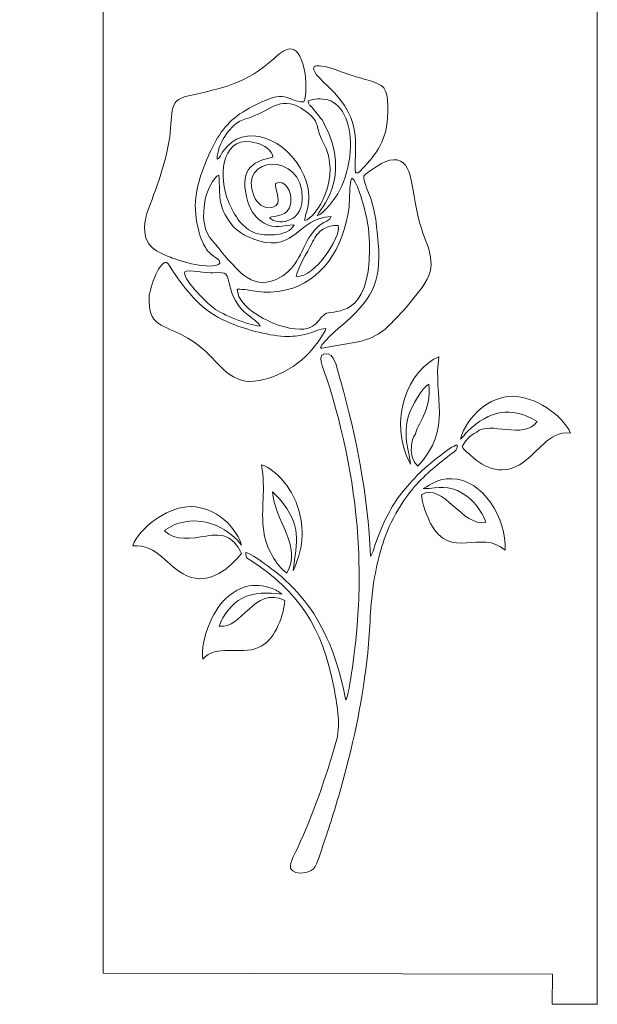
# Model space of a CAD drawing. Units: centimetres. Extents: x -43.8 to 41.1, y -43.4 to 43.4.
# Drawn here: x -23 to -15.7, y -43.4 to -31 of the extents above; entities that cross this region are included whole.
import ezdxf

# ---------------------------------------------------------------- set-up
doc = ezdxf.new("R2010")
doc.units = ezdxf.units.CM
doc.header["$MEASUREMENT"] = 0
doc.layers.add('Layer 1', color=7, linetype='Continuous')

msp = doc.modelspace()

# ---------------------------------------------------------------- linework, layer by layer
at = {"layer": 'Layer 1', "lineweight": 9}
msp.add_open_spline([(-15.74744, -43.41707), (-15.74744, -43.41707), (-16.3152, -43.41707), (-16.3152, -43.41707), (-16.3152, -43.41707), (-16.31386, -43.03603), (-16.31386, -43.03603), (-16.31386, -43.03603), (-21.98368, -43.02528), (-21.98368, -43.02528), (-21.98368, -43.02528), (-21.98368, -26.40657), (-21.98368, -26.40657), (-21.99951, -26.41434), (-22.01584, -26.41848), (-22.03256, -26.41848), (-22.12837, -26.41848), (-22.21191, -26.28473), (-22.25623, -26.0863), (-22.28666, -26.11864), (-22.32001, -26.13651), (-22.35501, -26.13651), (-22.47543, -26.13651), (-22.57652, -25.92511), (-22.60461, -25.63957), (-22.62516, -25.6531), (-22.64672, -25.66029), (-22.66895, -25.66029), (-23.039, -25.66029), (-23.039, -23.35438), (-22.66895, -23.35438), (-22.64672, -23.35438), (-22.62516, -23.36157), (-22.60461, -23.37511), (-22.57652, -23.08956), (-22.47543, -22.87816), (-22.35501, -22.87816), (-22.32, -22.87816), (-22.28665, -22.89607), (-22.25623, -22.9284), (-22.21193, -22.72997), (-22.12837, -22.59622), (-22.03256, -22.59622), (-22.01584, -22.59622), (-21.99951, -22.60036), (-21.98368, -22.60813), (-21.98368, -22.60813), (-21.98368, -5.98973), (-21.98368, -5.98973), (-19.26099, -5.9894), (-19.02987, -5.99534), (-16.3152, -5.99534), (-16.3152, -5.99534), (-16.3152, -5.59761), (-16.3152, -5.59761), (-16.3152, -5.59761), (-15.74744, -5.59761), (-15.74744, -5.59761), (-15.74744, -8.23524), (-15.74744, -40.77777), (-15.74744, -43.41707)], degree=3, knots=[0, 0, 0, 0, 0.05, 0.05, 0.05, 0.1, 0.1, 0.1, 0.15, 0.15, 0.15, 0.2, 0.2, 0.2, 0.25, 0.25, 0.25, 0.3, 0.3, 0.3, 0.35, 0.35, 0.35, 0.4, 0.4, 0.4, 0.45, 0.45, 0.45, 0.5, 0.5, 0.5, 0.55, 0.55, 0.55, 0.6, 0.6, 0.6, 0.65, 0.65, 0.65, 0.7, 0.7, 0.7, 0.75, 0.75, 0.75, 0.8, 0.8, 0.8, 0.85, 0.85, 0.85, 0.9, 0.9, 0.9, 0.95, 0.95, 0.95, 1, 1, 1, 1], dxfattribs=at)
at = {"layer": 'Layer 1', "color": 1, "lineweight": 9}
for points, knots in [([(-19.45278, -32.02026), (-19.69685, -32.02595), (-19.62403, -31.8184), (-20.14201, -32.10121), (-20.37201, -32.22679), (-20.49085, -32.36789), (-20.60597, -32.59539), (-20.69538, -32.7721), (-20.84181, -33.12122), (-20.82161, -33.37888), (-20.8098, -33.52983), (-20.78468, -33.68007), (-20.72903, -33.79638), (-20.69865, -33.85988), (-20.67097, -33.90062), (-20.62855, -33.93928), (-20.53993, -34.02008), (-20.51968, -33.99457), (-20.5115, -34.0612), (-20.61976, -34.15089), (-21.02248, -34.03203), (-21.13731, -33.98411), (-21.33985, -33.89958), (-21.51183, -33.83346), (-21.44846, -33.48871), (-21.42552, -33.36397), (-21.24254, -32.99402), (-21.15537, -32.52793), (-21.09167, -32.18719), (-21.19276, -32.00713), (-20.90848, -31.94396), (-20.47836, -31.84838), (-20.18768, -31.79387), (-19.83165, -31.47551), (-19.70389, -31.36126), (-19.5364, -31.20752), (-19.44295, -31.62362), (-19.42159, -31.7188), (-19.41352, -31.94713), (-19.45278, -32.02029), (-19.45278, -32.02029), (-19.45278, -32.02026), (-19.45278, -32.02026)], [0, 0, 0, 0, 0.07142857, 0.07142857, 0.07142857, 0.14285714, 0.14285714, 0.14285714, 0.21428571, 0.21428571, 0.21428571, 0.28571429, 0.28571429, 0.28571429, 0.35714286, 0.35714286, 0.35714286, 0.42857143, 0.42857143, 0.42857143, 0.5, 0.5, 0.5, 0.57142857, 0.57142857, 0.57142857, 0.64285714, 0.64285714, 0.64285714, 0.71428571, 0.71428571, 0.71428571, 0.78571429, 0.78571429, 0.78571429, 0.85714286, 0.85714286, 0.85714286, 0.92857143, 0.92857143, 0.92857143, 1, 1, 1, 1]), ([(-18.80095, -32.91759), (-18.83366, -32.66817), (-18.66523, -32.25907), (-19.14908, -31.82349), (-19.50671, -31.50152), (-19.27011, -31.53162), (-18.99365, -31.63632), (-18.85162, -31.69009), (-18.73234, -31.71908), (-18.58575, -31.76439), (-18.40117, -31.82144), (-18.39051, -31.89784), (-18.39223, -32.1571), (-18.39452, -32.49893), (-18.53907, -32.6813), (-18.71496, -32.8673), (-18.74354, -32.89752), (-18.75301, -32.92219), (-18.80094, -32.91759), (-18.80094, -32.91759), (-18.80095, -32.91759), (-18.80095, -32.91759)], [0, 0, 0, 0, 0.14285714, 0.14285714, 0.14285714, 0.28571429, 0.28571429, 0.28571429, 0.42857143, 0.42857143, 0.42857143, 0.57142857, 0.57142857, 0.57142857, 0.71428571, 0.71428571, 0.71428571, 0.85714286, 0.85714286, 0.85714286, 1, 1, 1, 1]), ([(-19.43894, -33.52066), (-19.44814, -33.42494), (-19.31136, -33.28228), (-19.45212, -32.94861), (-19.6493, -32.48109), (-20.21943, -32.26413), (-20.4731, -32.64918), (-20.49954, -32.68932), (-20.50673, -32.72244), (-20.54534, -32.74614), (-20.55283, -32.54695), (-20.37086, -32.32989), (-20.28006, -32.27662), (-20.22634, -32.24513), (-20.16693, -32.2324), (-20.1065, -32.20954), (-19.85969, -32.11617), (-19.72004, -31.92158), (-19.43275, -32.13697), (-19.22403, -32.29341), (-19.32098, -32.32844), (-19.21049, -32.52699), (-18.96028, -32.97657), (-19.29881, -33.48683), (-19.43897, -33.52069), (-19.43897, -33.52069), (-19.43894, -33.52066), (-19.43894, -33.52066)], [0, 0, 0, 0, 0.11111111, 0.11111111, 0.11111111, 0.22222222, 0.22222222, 0.22222222, 0.33333333, 0.33333333, 0.33333333, 0.44444444, 0.44444444, 0.44444444, 0.55555556, 0.55555556, 0.55555556, 0.66666667, 0.66666667, 0.66666667, 0.77777778, 0.77777778, 0.77777778, 0.88888889, 0.88888889, 0.88888889, 1, 1, 1, 1]), ([(-19.28532, -33.46164), (-19.25558, -33.37662), (-18.83963, -32.9945), (-19.18924, -32.30523), (-19.22982, -32.22524), (-19.28451, -32.17492), (-19.34448, -32.09708), (-19.3806, -32.05016), (-19.38474, -32.07724), (-19.39614, -32.00617), (-19.32883, -31.98177), (-19.22736, -31.97516), (-19.14966, -31.99599), (-18.94661, -32.05042), (-18.84491, -32.33904), (-18.8663, -32.64351), (-18.87956, -32.83233), (-18.93074, -33.00327), (-19.00079, -33.1413), (-19.04756, -33.2334), (-19.20105, -33.43532), (-19.2853, -33.46167), (-19.2853, -33.46167), (-19.28532, -33.46164), (-19.28532, -33.46164)], [0, 0, 0, 0, 0.125, 0.125, 0.125, 0.25, 0.25, 0.25, 0.375, 0.375, 0.375, 0.5, 0.5, 0.5, 0.625, 0.625, 0.625, 0.75, 0.75, 0.75, 0.875, 0.875, 0.875, 1, 1, 1, 1]), ([(-19.843, -32.72122), (-20.12416, -32.77205), (-20.27656, -32.89809), (-20.1586, -33.28322), (-20.11704, -33.41889), (-20.04994, -33.49593), (-19.95484, -33.55117), (-19.80754, -33.63674), (-19.72375, -33.57799), (-19.57623, -33.57207), (-19.6363, -33.73067), (-19.99093, -33.72544), (-20.11811, -33.65483), (-20.26185, -33.57502), (-20.36444, -33.40509), (-20.43144, -33.20337), (-20.52499, -32.92163), (-20.47785, -32.41402), (-20.0441, -32.54173), (-19.96591, -32.56474), (-19.844, -32.63362), (-19.84303, -32.72122), (-19.84303, -32.72122), (-19.843, -32.72122), (-19.843, -32.72122)], [0, 0, 0, 0, 0.125, 0.125, 0.125, 0.25, 0.25, 0.25, 0.375, 0.375, 0.375, 0.5, 0.5, 0.5, 0.625, 0.625, 0.625, 0.75, 0.75, 0.75, 0.875, 0.875, 0.875, 1, 1, 1, 1]), ([(-19.88403, -33.48338), (-19.83211, -33.44977), (-19.64064, -33.48742), (-19.61613, -33.29572), (-19.59838, -33.15683), (-19.69259, -32.99131), (-19.80925, -33.05224), (-19.82195, -33.1355), (-19.70216, -33.3135), (-19.84511, -33.35125), (-19.9604, -33.3817), (-20.0457, -33.29519), (-20.07958, -33.21529), (-20.29929, -32.69707), (-19.45718, -32.63726), (-19.4726, -33.24653), (-19.48073, -33.56827), (-19.80902, -33.57706), (-19.88405, -33.48338), (-19.88405, -33.48338), (-19.88403, -33.48338), (-19.88403, -33.48338)], [0, 0, 0, 0, 0.14285714, 0.14285714, 0.14285714, 0.28571429, 0.28571429, 0.28571429, 0.42857143, 0.42857143, 0.42857143, 0.57142857, 0.57142857, 0.57142857, 0.71428571, 0.71428571, 0.71428571, 0.85714286, 0.85714286, 0.85714286, 1, 1, 1, 1]), ([(-19.24334, -35.12487), (-19.20727, -35.03359), (-18.93963, -34.81898), (-18.871, -34.7547), (-18.51885, -34.4248), (-18.45919, -34.20019), (-18.53318, -33.59435), (-18.54766, -33.4757), (-18.56668, -33.37106), (-18.59945, -33.26488), (-18.62726, -33.17472), (-18.70011, -33.03933), (-18.69384, -32.95315), (-18.63178, -32.89694), (-18.43, -32.75246), (-18.32086, -32.75104), (-18.04101, -32.74738), (-18.12134, -33.14792), (-17.96341, -33.63212), (-17.88385, -33.876), (-17.74619, -34.08251), (-17.96008, -34.36369), (-17.96008, -34.36369), (-18.093, -34.53214), (-18.093, -34.53214), (-18.13699, -34.58906), (-18.18271, -34.64425), (-18.2314, -34.69431), (-18.40364, -34.8713), (-18.47415, -34.97984), (-18.76579, -35.05167), (-18.76579, -35.05167), (-19.2267, -35.13079), (-19.2267, -35.13079), (-19.22909, -35.13031), (-19.23315, -35.12855), (-19.23508, -35.12807), (-19.23701, -35.12759), (-19.24077, -35.12642), (-19.24336, -35.12489), (-19.24336, -35.12489), (-19.24334, -35.12487), (-19.24334, -35.12487)], [0, 0, 0, 0, 0.07142857, 0.07142857, 0.07142857, 0.14285714, 0.14285714, 0.14285714, 0.21428571, 0.21428571, 0.21428571, 0.28571429, 0.28571429, 0.28571429, 0.35714286, 0.35714286, 0.35714286, 0.42857143, 0.42857143, 0.42857143, 0.5, 0.5, 0.5, 0.57142857, 0.57142857, 0.57142857, 0.64285714, 0.64285714, 0.64285714, 0.71428571, 0.71428571, 0.71428571, 0.78571429, 0.78571429, 0.78571429, 0.85714286, 0.85714286, 0.85714286, 0.92857143, 0.92857143, 0.92857143, 1, 1, 1, 1]), ([(-19.10671, -33.46923), (-19.14875, -33.55932), (-19.2285, -33.50601), (-19.36523, -33.7024), (-19.4253, -33.78869), (-19.47928, -33.93024), (-19.54128, -34.02984), (-19.6508, -34.2057), (-19.89733, -34.40174), (-20.16884, -34.24091), (-20.25022, -34.1927), (-20.45938, -33.96078), (-20.52687, -33.86953), (-20.62388, -33.73844), (-20.76291, -33.66991), (-20.70236, -33.27939), (-20.68344, -33.15719), (-20.58928, -32.96768), (-20.5238, -32.94515), (-20.50579, -33.2371), (-20.53886, -33.29328), (-20.40523, -33.51353), (-20.33333, -33.63202), (-20.19205, -33.72617), (-20.0221, -33.77578), (-19.55444, -33.91228), (-19.53127, -33.49005), (-19.10666, -33.46925), (-19.10666, -33.46925), (-19.10671, -33.46923), (-19.10671, -33.46923)], [0, 0, 0, 0, 0.1, 0.1, 0.1, 0.2, 0.2, 0.2, 0.3, 0.3, 0.3, 0.4, 0.4, 0.4, 0.5, 0.5, 0.5, 0.6, 0.6, 0.6, 0.7, 0.7, 0.7, 0.8, 0.8, 0.8, 0.9, 0.9, 0.9, 1, 1, 1, 1]), ([(-20.29375, -34.38688), (-20.12045, -34.38238), (-19.97917, -34.46737), (-19.67315, -34.3963), (-19.23645, -34.29488), (-18.94788, -33.87545), (-18.88146, -33.35028), (-18.87003, -33.25988), (-18.88057, -33.04018), (-18.84702, -32.98513), (-18.7805, -33.01678), (-18.71588, -33.26916), (-18.68751, -33.37106), (-18.64207, -33.53441), (-18.62114, -33.68937), (-18.62172, -33.87733), (-18.62447, -34.7507), (-19.05563, -34.64827), (-19.165, -34.69081), (-19.28916, -34.73912), (-19.26312, -34.97735), (-19.70998, -34.85873), (-19.87965, -34.81367), (-20.2765, -34.63564), (-20.29377, -34.38688), (-20.29377, -34.38688), (-20.29375, -34.38688), (-20.29375, -34.38688)], [0, 0, 0, 0, 0.11111111, 0.11111111, 0.11111111, 0.22222222, 0.22222222, 0.22222222, 0.33333333, 0.33333333, 0.33333333, 0.44444444, 0.44444444, 0.44444444, 0.55555556, 0.55555556, 0.55555556, 0.66666667, 0.66666667, 0.66666667, 0.77777778, 0.77777778, 0.77777778, 0.88888889, 0.88888889, 0.88888889, 1, 1, 1, 1]), ([(-19.54705, -34.22796), (-19.55365, -34.1593), (-19.39556, -33.89344), (-19.35647, -33.81808), (-19.31517, -33.7384), (-19.28893, -33.68811), (-19.22899, -33.64231), (-19.1775, -33.60299), (-19.09152, -33.57002), (-19.01824, -33.58376), (-18.98118, -33.73101), (-19.3042, -34.23187), (-19.54705, -34.22796)], [0, 0, 0, 0, 0.25, 0.25, 0.25, 0.5, 0.5, 0.5, 0.75, 0.75, 0.75, 1, 1, 1, 1]), ([(-19.65733, -34.98304), (-19.57285, -34.98289), (-19.48829, -34.971), (-19.40988, -34.9503), (-19.33297, -34.93003), (-19.24783, -34.88593), (-19.1744, -34.88352), (-19.18715, -34.95144), (-19.31664, -35.10709), (-19.35611, -35.15775), (-19.5313, -35.38263), (-19.98237, -35.61477), (-20.24054, -35.53501), (-20.53455, -35.44416), (-20.57404, -35.17524), (-20.99019, -34.96351), (-21.08466, -34.91546), (-21.20223, -34.87403), (-21.28659, -34.8197), (-21.37655, -34.76173), (-21.4128, -34.64637), (-21.40505, -34.48226), (-21.40015, -34.37853), (-21.26586, -33.98155), (-21.16929, -34.06024), (-21.16185, -34.06631), (-21.08986, -34.18119), (-21.07635, -34.20022), (-20.86667, -34.49534), (-20.71275, -34.68045), (-20.35875, -34.8236), (-20.17602, -34.89749), (-19.86846, -34.9834), (-19.65736, -34.98304), (-19.65736, -34.98304), (-19.65733, -34.98304), (-19.65733, -34.98304)], [0, 0, 0, 0, 0.08333333, 0.08333333, 0.08333333, 0.16666667, 0.16666667, 0.16666667, 0.25, 0.25, 0.25, 0.33333333, 0.33333333, 0.33333333, 0.41666667, 0.41666667, 0.41666667, 0.5, 0.5, 0.5, 0.58333333, 0.58333333, 0.58333333, 0.66666667, 0.66666667, 0.66666667, 0.75, 0.75, 0.75, 0.83333333, 0.83333333, 0.83333333, 0.91666667, 0.91666667, 0.91666667, 1, 1, 1, 1]), ([(-20.00373, -34.85244), (-20.16371, -34.83672), (-20.47646, -34.70954), (-20.58892, -34.62681), (-20.68791, -34.55399), (-21.00587, -34.23164), (-20.95125, -34.16475), (-20.93002, -34.13877), (-20.65827, -34.18282), (-20.59908, -34.17975), (-20.40292, -34.16951), (-20.43129, -34.17543), (-20.37848, -34.37423), (-20.29147, -34.70174), (-20.05057, -34.74599), (-20.00373, -34.85244)], [0, 0, 0, 0, 0.2, 0.2, 0.2, 0.4, 0.4, 0.4, 0.6, 0.6, 0.6, 0.8, 0.8, 0.8, 1, 1, 1, 1]), ([(-18.60867, -37.75796), (-18.60254, -37.74894), (-18.60067, -37.74686), (-18.59297, -37.72974), (-18.55172, -37.63803), (-18.53249, -37.51865), (-18.42449, -37.29912), (-18.29427, -37.0344), (-18.19579, -36.92805), (-18.03059, -36.74748), (-17.94748, -36.65665), (-17.58825, -36.35787), (-17.51698, -36.35284), (-17.50468, -36.42412), (-17.56143, -36.44124), (-17.6089, -36.47819), (-17.77705, -36.60905), (-17.94098, -36.74441), (-18.08035, -36.91098), (-18.17845, -37.02826), (-18.27575, -37.17804), (-18.35117, -37.33463), (-18.45264, -37.54535), (-18.52249, -37.80094), (-18.56696, -38.07379), (-18.61489, -38.36798), (-18.61517, -38.67691), (-18.64608, -38.97674), (-18.70473, -39.54554), (-18.8188, -40.09004), (-18.95861, -40.59824), (-19.02866, -40.85293), (-19.1014, -41.08757), (-19.18301, -41.32722), (-19.21522, -41.4218), (-19.268, -41.59943), (-19.30717, -41.67708), (-19.35264, -41.76728), (-19.56112, -41.79679), (-19.62012, -41.70169), (-19.63198, -41.61856), (-19.56071, -41.50843), (-19.52848, -41.43812), (-19.33526, -41.01656), (-19.17887, -40.57011), (-19.04616, -40.11239), (-18.9834, -39.89593), (-19.02701, -39.66867), (-19.06694, -39.44559), (-19.214, -38.62408), (-19.54242, -38.2001), (-20.10811, -37.81923), (-20.15868, -37.7852), (-20.18481, -37.78969), (-20.18459, -37.7107), (-20.0981, -37.72938), (-19.79757, -37.96028), (-19.73589, -38.01628), (-19.43925, -38.28579), (-19.25581, -38.53834), (-19.10018, -38.93462), (-19.02622, -39.12295), (-18.96188, -39.35996), (-18.92375, -39.57843), (-18.86927, -39.48257), (-18.79879, -38.8583), (-18.78383, -38.6939), (-18.75251, -38.34947), (-18.74649, -38.00802), (-18.76244, -37.65923), (-18.79698, -36.9044), (-18.94951, -36.17691), (-19.16562, -35.50694), (-19.19762, -35.40771), (-19.32432, -35.16135), (-19.13564, -35.20832), (-19.05746, -35.22777), (-19.02376, -35.41847), (-18.98571, -35.55383), (-18.7839, -36.27171), (-18.64923, -36.95775), (-18.6087, -37.75791), (-18.6087, -37.75791), (-18.60867, -37.75796), (-18.60867, -37.75796)], [0, 0, 0, 0, 0.03571429, 0.03571429, 0.03571429, 0.07142857, 0.07142857, 0.07142857, 0.10714286, 0.10714286, 0.10714286, 0.14285714, 0.14285714, 0.14285714, 0.17857143, 0.17857143, 0.17857143, 0.21428571, 0.21428571, 0.21428571, 0.25, 0.25, 0.25, 0.28571429, 0.28571429, 0.28571429, 0.32142857, 0.32142857, 0.32142857, 0.35714286, 0.35714286, 0.35714286, 0.39285714, 0.39285714, 0.39285714, 0.42857143, 0.42857143, 0.42857143, 0.46428571, 0.46428571, 0.46428571, 0.5, 0.5, 0.5, 0.53571429, 0.53571429, 0.53571429, 0.57142857, 0.57142857, 0.57142857, 0.60714286, 0.60714286, 0.60714286, 0.64285714, 0.64285714, 0.64285714, 0.67857143, 0.67857143, 0.67857143, 0.71428571, 0.71428571, 0.71428571, 0.75, 0.75, 0.75, 0.78571429, 0.78571429, 0.78571429, 0.82142857, 0.82142857, 0.82142857, 0.85714286, 0.85714286, 0.85714286, 0.89285714, 0.89285714, 0.89285714, 0.92857143, 0.92857143, 0.92857143, 0.96428571, 0.96428571, 0.96428571, 1, 1, 1, 1]), ([(-18.04217, -36.21819), (-18.0345, -36.10511), (-17.83521, -35.92571), (-17.87496, -35.58469), (-17.94763, -35.61776), (-18.09719, -35.87305), (-18.12965, -35.98502), (-18.20409, -36.24173), (-18.13094, -36.37552), (-18.10547, -36.59482), (-18.40099, -36.05545), (-18.1299, -35.38771), (-17.7471, -35.24069), (-17.82625, -35.74349), (-17.56356, -36.14727), (-18.01497, -36.61969), (-18.06191, -36.57473), (-18.08901, -36.51168), (-18.09533, -36.4138), (-18.0947, -36.37521), (-18.09155, -36.33757), (-18.0834, -36.30366), (-18.07402, -36.26465), (-18.06396, -36.24082), (-18.04214, -36.21817), (-18.04214, -36.21817), (-18.04217, -36.21819), (-18.04217, -36.21819)], [0, 0, 0, 0, 0.11111111, 0.11111111, 0.11111111, 0.22222222, 0.22222222, 0.22222222, 0.33333333, 0.33333333, 0.33333333, 0.44444444, 0.44444444, 0.44444444, 0.55555556, 0.55555556, 0.55555556, 0.66666667, 0.66666667, 0.66666667, 0.77777778, 0.77777778, 0.77777778, 0.88888889, 0.88888889, 0.88888889, 1, 1, 1, 1]), ([(-17.34647, -36.48184), (-17.38924, -36.44646), (-17.43161, -36.42276), (-17.45282, -36.37108), (-17.42206, -36.32726), (-17.41099, -36.29993), (-17.37855, -36.26846), (-17.34845, -36.23925), (-17.31202, -36.20979), (-17.27019, -36.19069), (-17.1132, -36.04413), (-16.67565, -36.2997), (-16.50453, -36.05594), (-16.84337, -35.85657), (-17.10395, -35.9168), (-17.38533, -36.1821), (-17.42287, -36.21748), (-17.43717, -36.2502), (-17.47545, -36.28037), (-17.39218, -35.98441), (-17.10987, -35.74291), (-16.82117, -35.7392), (-16.53905, -35.73557), (-16.19194, -35.97033), (-16.0848, -36.2028), (-16.24119, -36.19047), (-16.32567, -36.2526), (-16.42277, -36.33808), (-16.50895, -36.41394), (-16.58582, -36.50467), (-16.68518, -36.57452), (-16.92772, -36.74501), (-17.16452, -36.66342), (-17.34641, -36.48184), (-17.34641, -36.48184), (-17.34647, -36.48184), (-17.34647, -36.48184)], [0, 0, 0, 0, 0.08333333, 0.08333333, 0.08333333, 0.16666667, 0.16666667, 0.16666667, 0.25, 0.25, 0.25, 0.33333333, 0.33333333, 0.33333333, 0.41666667, 0.41666667, 0.41666667, 0.5, 0.5, 0.5, 0.58333333, 0.58333333, 0.58333333, 0.66666667, 0.66666667, 0.66666667, 0.75, 0.75, 0.75, 0.83333333, 0.83333333, 0.83333333, 0.91666667, 0.91666667, 0.91666667, 1, 1, 1, 1]), ([(-19.58728, -37.94511), (-19.54178, -37.55958), (-19.4679, -37.38075), (-19.76066, -37.03472), (-19.76066, -37.03472), (-19.84653, -36.94533), (-19.84653, -36.94533), (-19.83289, -37.29306), (-19.46023, -37.64035), (-19.66851, -37.97108), (-19.79949, -37.878), (-19.92888, -37.65349), (-19.95847, -37.44381), (-19.99904, -37.15648), (-19.92997, -36.91752), (-19.9857, -36.60606), (-19.79888, -36.66525), (-19.61341, -36.89085), (-19.53426, -37.11797), (-19.42761, -37.42407), (-19.47087, -37.69252), (-19.58727, -37.94512), (-19.58727, -37.94512), (-19.58728, -37.94511), (-19.58728, -37.94511)], [0, 0, 0, 0, 0.125, 0.125, 0.125, 0.25, 0.25, 0.25, 0.375, 0.375, 0.375, 0.5, 0.5, 0.5, 0.625, 0.625, 0.625, 0.75, 0.75, 0.75, 0.875, 0.875, 0.875, 1, 1, 1, 1]), ([(-16.91226, -37.68204), (-17.21088, -37.41054), (-17.60031, -37.82003), (-17.85205, -37.34608), (-17.88525, -37.28357), (-17.97103, -37.07005), (-17.96678, -36.98164), (-17.68858, -36.82063), (-17.45005, -37.39937), (-17.15388, -37.32774), (-17.21065, -37.17666), (-17.32076, -37.04265), (-17.43963, -36.96934), (-17.64441, -36.84307), (-17.72955, -36.9048), (-17.94433, -36.90435), (-17.83595, -36.85065), (-17.77392, -36.77818), (-17.58784, -36.77985), (-17.19016, -36.78341), (-16.89097, -37.28672), (-16.91228, -37.68204), (-16.91228, -37.68204), (-16.91226, -37.68204), (-16.91226, -37.68204)], [0, 0, 0, 0, 0.125, 0.125, 0.125, 0.25, 0.25, 0.25, 0.375, 0.375, 0.375, 0.5, 0.5, 0.5, 0.625, 0.625, 0.625, 0.75, 0.75, 0.75, 0.875, 0.875, 0.875, 1, 1, 1, 1]), ([(-20.23726, -37.61955), (-20.27158, -37.58377), (-20.27904, -37.56255), (-20.32245, -37.52435), (-20.55237, -37.32187), (-20.81973, -37.25844), (-21.09687, -37.36438), (-21.09687, -37.36438), (-21.20612, -37.42959), (-21.20612, -37.42959), (-21.20721, -37.43076), (-21.20975, -37.43372), (-21.2113, -37.43609), (-21.07744, -37.57299), (-20.86667, -37.53311), (-20.68605, -37.50352), (-20.58887, -37.48757), (-20.48361, -37.48161), (-20.4017, -37.52801), (-20.33858, -37.56377), (-20.26444, -37.65275), (-20.24026, -37.72499), (-20.37216, -37.88717), (-20.63447, -38.13828), (-20.93119, -38.0049), (-21.18193, -37.8922), (-21.2911, -37.61034), (-21.61213, -37.62583), (-21.52257, -37.39675), (-21.19159, -37.15683), (-20.92806, -37.13467), (-20.62824, -37.1095), (-20.33027, -37.33244), (-20.23726, -37.61955), (-20.23726, -37.61955), (-20.23726, -37.61955), (-20.23726, -37.61955)], [0, 0, 0, 0, 0.08333333, 0.08333333, 0.08333333, 0.16666667, 0.16666667, 0.16666667, 0.25, 0.25, 0.25, 0.33333333, 0.33333333, 0.33333333, 0.41666667, 0.41666667, 0.41666667, 0.5, 0.5, 0.5, 0.58333333, 0.58333333, 0.58333333, 0.66666667, 0.66666667, 0.66666667, 0.75, 0.75, 0.75, 0.83333333, 0.83333333, 0.83333333, 0.91666667, 0.91666667, 0.91666667, 1, 1, 1, 1]), ([(-19.7301, -38.23799), (-19.9141, -38.21884), (-20.07381, -38.20673), (-20.23602, -38.29194), (-20.35253, -38.35313), (-20.47851, -38.50326), (-20.51966, -38.64273), (-20.23523, -38.68482), (-20.07828, -38.12899), (-19.69264, -38.31716), (-19.71422, -38.54838), (-19.83173, -38.83281), (-20.02451, -38.91282), (-20.25885, -39.01012), (-20.56149, -38.86156), (-20.72786, -39.05983), (-20.75291, -38.80474), (-20.61011, -38.45676), (-20.44044, -38.29593), (-20.25247, -38.11775), (-20.03899, -38.08058), (-19.8108, -38.18467), (-19.7983, -38.19039), (-19.78397, -38.19646), (-19.77204, -38.20362), (-19.77204, -38.20362), (-19.73013, -38.23796), (-19.73013, -38.23796), (-19.73013, -38.23796), (-19.7301, -38.23799), (-19.7301, -38.23799)], [0, 0, 0, 0, 0.1, 0.1, 0.1, 0.2, 0.2, 0.2, 0.3, 0.3, 0.3, 0.4, 0.4, 0.4, 0.5, 0.5, 0.5, 0.6, 0.6, 0.6, 0.7, 0.7, 0.7, 0.8, 0.8, 0.8, 0.9, 0.9, 0.9, 1, 1, 1, 1])]:
    msp.add_open_spline(points, degree=3, knots=knots, dxfattribs=at)

doc.saveas('drawing.dxf')
